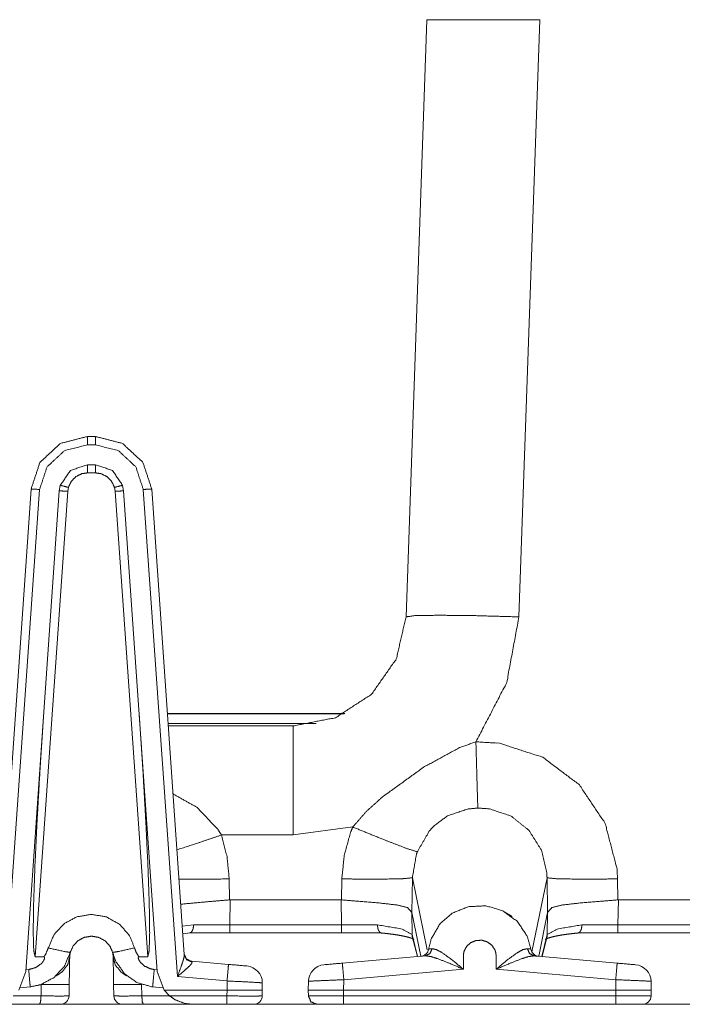
# Model space of a CAD drawing. Units: inches. Extents: x 1.31 to 9.93, y 2.49 to 7.27.
# Drawn here: x 2.3 to 2.69, y 6.11 to 6.69 of the extents above; entities that cross this region are included whole.
import ezdxf

# ---------------------------------------------------------------- set-up
doc = ezdxf.new("R2010")
doc.units = ezdxf.units.IN
doc.header["$MEASUREMENT"] = 0
doc.layers.add('1', color=7, linetype='Continuous', true_color=0xffffff)
doc.layers.add('Trimetric', color=7, linetype='Continuous', true_color=0xffffff)

msp = doc.modelspace()

# ---------------------------------------------------------------- linework, layer by layer
at = {"layer": '1', "color": 7, "linetype": 'Continuous', "lineweight": 13}
for p, q in [((2.53107, 6.34118), (2.54338, 6.69351)), ((2.61, 6.69351), (2.5977, 6.34118)), ((2.34308, 6.44762), (2.34776, 6.44762)), ((2.34776, 6.44271), (2.34308, 6.44271)), ((2.34776, 6.43095), (2.34308, 6.43095)), ((2.34776, 6.42615), (2.34308, 6.42615)), ((2.29062, 6.1419), (2.30982, 6.41661)), ((2.31481, 6.41635), (2.29472, 6.12894)), ((2.32645, 6.41545), (2.30663, 6.132)), ((2.33144, 6.41527), (2.31223, 6.14057)), ((2.32702, 6.41874), (2.32645, 6.41545)), ((2.33184, 6.41758), (2.33144, 6.41527)), ((2.3594, 6.41527), (2.359, 6.41758)), ((2.37861, 6.14057), (2.3594, 6.41527)), ((2.36439, 6.41545), (2.36382, 6.41874)), ((2.36439, 6.41545), (2.38421, 6.132)), ((2.39612, 6.12894), (2.37603, 6.41635)), ((2.38102, 6.41661), (2.40022, 6.1419)), ((2.49498, 6.28425), (2.39027, 6.28425)), ((2.39028, 6.28408), (2.49464, 6.28408)), ((2.39068, 6.27826), (2.47813, 6.27826)), ((2.39079, 6.27684), (2.45778, 6.27684)), ((2.46445, 6.27684), (2.45778, 6.27684)), ((2.49961, 6.21722), (2.46445, 6.2125)), ((2.46445, 6.2125), (2.42213, 6.2125)), ((2.53481, 6.18725), (2.53446, 6.16677)), ((2.54348, 6.14468), (2.53481, 6.18725)), ((2.6054, 6.14356), (2.61429, 6.18725)), ((2.61465, 6.16677), (2.61429, 6.18725)), ((2.42674, 6.18659), (2.42696, 6.17424)), ((2.49298, 6.17424), (2.4932, 6.18659)), ((2.65591, 6.18659), (2.65613, 6.17424)), ((2.42696, 6.17424), (2.42722, 6.17425)), ((2.42722, 6.17425), (2.427, 6.1595)), ((2.42722, 6.17425), (2.49272, 6.17425)), ((2.49272, 6.17425), (2.49298, 6.17424)), ((2.49294, 6.1595), (2.49272, 6.17425)), ((2.65613, 6.17424), (2.65639, 6.17425)), ((2.65639, 6.17425), (2.65617, 6.1595)), ((2.65639, 6.17425), (2.72188, 6.17425)), ((2.53445, 6.16683), (2.53464, 6.15371)), ((2.53446, 6.16677), (2.53445, 6.16683)), ((2.53974, 6.14094), (2.53446, 6.16677)), ((2.58847, 6.16758), (2.5937, 6.16432)), ((2.60937, 6.14095), (2.61465, 6.16677)), ((2.61446, 6.15371), (2.61466, 6.16683)), ((2.61466, 6.16683), (2.61465, 6.16677)), ((2.39905, 6.15866), (2.40568, 6.15949)), ((2.40568, 6.15949), (2.427, 6.1595)), ((2.427, 6.1595), (2.49294, 6.1595)), ((2.49294, 6.1595), (2.51426, 6.15949)), ((2.63485, 6.15949), (2.65617, 6.1595)), ((2.65617, 6.1595), (2.7221, 6.1595)), ((2.39923, 6.15425), (2.40381, 6.15472)), ((2.427, 6.15468), (2.40329, 6.15468)), ((2.49294, 6.15468), (2.427, 6.15468)), ((2.51665, 6.15468), (2.49294, 6.15468)), ((2.53464, 6.15371), (2.53793, 6.14078)), ((2.53479, 6.15256), (2.53779, 6.14077)), ((2.61118, 6.14079), (2.61446, 6.15371)), ((2.61132, 6.14078), (2.61431, 6.15256)), ((2.65617, 6.15468), (2.63246, 6.15468)), ((2.7221, 6.15468), (2.65617, 6.15468)), ((2.31733, 6.14057), (2.31223, 6.14057)), ((2.37861, 6.14057), (2.37352, 6.14057)), ((2.49348, 6.1369), (2.54245, 6.14118)), ((2.60671, 6.14118), (2.65569, 6.1369)), ((2.40472, 6.13805), (2.42631, 6.13616)), ((2.40472, 6.13805), (2.4048, 6.13753)), ((2.30255, 6.12101), (2.30663, 6.132)), ((2.3067, 6.13296), (2.30838, 6.13313)), ((2.38247, 6.13313), (2.38414, 6.13296)), ((2.38421, 6.132), (2.38829, 6.12101)), ((2.42543, 6.12638), (2.39612, 6.12894)), ((2.56495, 6.13329), (2.49435, 6.12711)), ((2.65482, 6.12711), (2.58422, 6.13329)), ((2.30352, 6.12242), (2.3093, 6.12292)), ((2.31566, 6.11753), (2.31578, 6.12434)), ((2.33231, 6.12434), (2.33219, 6.11753)), ((2.35865, 6.11753), (2.35853, 6.12434)), ((2.37505, 6.12434), (2.37517, 6.11753)), ((2.38155, 6.12292), (2.38732, 6.12242)), ((2.42543, 6.12101), (2.42543, 6.12638)), ((2.44627, 6.12525), (2.44627, 6.12101)), ((2.47342, 6.12101), (2.47351, 6.12616)), ((2.49435, 6.12711), (2.49425, 6.12101)), ((2.65493, 6.12101), (2.65482, 6.12711)), ((2.67567, 6.12616), (2.67576, 6.12101)), ((2.29928, 6.11753), (2.31566, 6.11753)), ((2.37517, 6.11753), (2.39156, 6.11753)), ((2.38829, 6.12101), (2.42543, 6.12101)), ((2.38829, 6.12101), (2.39156, 6.11753)), ((2.39156, 6.11753), (2.42538, 6.11753)), ((2.42538, 6.11753), (2.42544, 6.12101)), ((2.42543, 6.12101), (2.42544, 6.12101)), ((2.44627, 6.12101), (2.44621, 6.11753)), ((2.47348, 6.11753), (2.47342, 6.12101)), ((2.49425, 6.12101), (2.65493, 6.12101)), ((2.49425, 6.12101), (2.49425, 6.11753)), ((2.49425, 6.11753), (2.65493, 6.11753)), ((2.65493, 6.11753), (2.65493, 6.12101)), ((2.67576, 6.12101), (2.6757, 6.11753)), ((2.3148, 6.11262), (2.26125, 6.11262)), ((2.36291, 6.11268), (2.32796, 6.11268)), ((2.42959, 6.11262), (2.37604, 6.11262)), ((2.42538, 6.11262), (2.40499, 6.11262)), ((2.47761, 6.11268), (2.44199, 6.11268)), ((2.54327, 6.11262), (2.49379, 6.11262)), ((2.65493, 6.11262), (2.49425, 6.11262)), ((2.65539, 6.11262), (2.6059, 6.11262)), ((2.70675, 6.11268), (2.67163, 6.11268))]:
    msp.add_line(p, q, dxfattribs=at)
for centre, radius, start, end in [((2.40516, 6.14303), 0.005, 184, 265), ((2.53948, 6.14594), 0.005, 275, 351.737), ((2.60968, 6.14594), 0.005, 188.33276, 265), ((2.43627, 6.12525), 0.01, 0, 85), ((2.4835, 6.12599), 0.01, 95, 179), ((2.66567, 6.12599), 0.01, 1, 85), ((2.32719, 6.11762), 0.005, 270, 358.99742), ((2.36365, 6.11762), 0.005, 181.00244, 270), ((2.44121, 6.11762), 0.005, 270, 359), ((2.6707, 6.11762), 0.005, 270, 359)]:
    msp.add_arc(centre, radius, start, end, dxfattribs=at)
for points, knots in [([(2.54338, 6.69351), (2.54664, 6.69351), (2.57083, 6.69351), (2.61, 6.69351)], [0, 0, 0.048928, 0.412128, 1, 1]), ([(2.61, 6.69351), (2.58941, 6.69351), (2.5561, 6.69351), (2.54338, 6.69351)], [0, 0, 0.309102, 0.80907, 1, 1]), ([(2.30982, 6.41661), (2.31502, 6.43228), (2.32709, 6.44353), (2.34308, 6.44762)], [0, 0, 0.333333, 0.666666, 1, 1]), ([(2.34308, 6.44271), (2.32949, 6.43923), (2.31923, 6.42967), (2.31481, 6.41635)], [0, 0, 0.333333, 0.666664, 1, 1]), ([(2.34776, 6.44762), (2.36375, 6.44353), (2.37582, 6.43228), (2.38102, 6.41661)], [0, 0, 0.333334, 0.666665, 1, 1]), ([(2.37603, 6.41635), (2.37161, 6.42967), (2.36136, 6.43923), (2.34776, 6.44271)], [0, 0, 0.333336, 0.666667, 1, 1]), ([(2.34308, 6.43095), (2.33299, 6.42755), (2.32702, 6.41874)], [0, 0, 0.500004, 1, 1]), ([(2.36382, 6.41874), (2.35785, 6.42755), (2.34776, 6.43095)], [0, 0, 0.5, 1, 1]), ([(2.34308, 6.42615), (2.33981, 6.42569), (2.33628, 6.42396), (2.33351, 6.42115), (2.33184, 6.41758)], [0, 0, 0.218124, 0.477983, 0.738945, 1, 1]), ([(2.359, 6.41758), (2.35733, 6.42115), (2.35456, 6.42396), (2.35103, 6.42569), (2.34776, 6.42615)], [0, 0, 0.261051, 0.522015, 0.781888, 1, 1]), ([(2.30982, 6.41661), (2.31129, 6.41657), (2.31481, 6.41635)], [0, 0, 0.292992, 1, 1]), ([(2.32645, 6.41545), (2.32792, 6.41547), (2.33144, 6.41527)], [0, 0, 0.293471, 1, 1]), ([(2.32702, 6.41874), (2.32844, 6.41847), (2.33184, 6.41758)], [0, 0, 0.293008, 1, 1]), ([(2.36382, 6.41874), (2.3624, 6.41847), (2.359, 6.41758)], [0, 0, 0.292968, 1, 1]), ([(2.36439, 6.41545), (2.36292, 6.41547), (2.3594, 6.41527)], [0, 0, 0.29343, 1, 1]), ([(2.38102, 6.41661), (2.37955, 6.41657), (2.37603, 6.41635)], [0, 0, 0.292992, 1, 1]), ([(2.46445, 6.27684), (2.48942, 6.2817), (2.51076, 6.29555), (2.52535, 6.31639), (2.53107, 6.34118)], [0, 0, 0.25, 0.499999, 0.749999, 1, 1]), ([(2.53107, 6.34118), (2.53617, 6.3419), (2.55062, 6.34215), (2.57222, 6.3419), (2.5977, 6.34118)], [0, 0, 0.077141, 0.293821, 0.617808, 1, 1]), ([(2.5977, 6.34118), (2.59052, 6.30243), (2.57232, 6.26747)], [0, 0, 0.499998, 1, 1]), ([(2.31223, 6.14057), (2.31137, 6.14415), (2.31105, 6.15469), (2.31129, 6.17166), (2.31207, 6.19423), (2.31337, 6.22126), (2.3151, 6.2514), (2.3172, 6.28315)], [0, 0, 0.025728, 0.099536, 0.218398, 0.376484, 0.565924, 0.777281, 1, 1]), ([(2.37364, 6.28315), (2.37574, 6.2514), (2.37747, 6.22126), (2.37877, 6.19423), (2.37955, 6.17166), (2.37979, 6.15469), (2.37947, 6.14415), (2.37861, 6.14057)], [0, 0, 0.222719, 0.434076, 0.623516, 0.781601, 0.900463, 0.974272, 1, 1]), ([(2.46445, 6.27684), (2.46445, 6.27199), (2.46445, 6.23729), (2.46445, 6.2125)], [0, 0, 0.075454, 0.614718, 1, 1]), ([(2.49961, 6.21722), (2.50782, 6.22656), (2.51724, 6.23499), (2.54136, 6.25243), (2.56269, 6.26407), (2.57232, 6.26747)], [0, 0, 0.139109, 0.28062, 0.613784, 0.885776, 1, 1]), ([(2.57232, 6.26747), (2.58615, 6.26665), (2.61182, 6.25835), (2.6334, 6.24202), (2.64859, 6.2193), (2.6556, 6.19252), (2.65591, 6.18659)], [0, 0, 0.107564, 0.316897, 0.526907, 0.739046, 0.953925, 1, 1]), ([(2.57232, 6.26747), (2.57302, 6.24249), (2.57344, 6.22838)], [0, 0, 0.638866, 1, 1]), ([(2.39318, 6.23695), (2.40764, 6.22883), (2.41999, 6.21593), (2.42213, 6.2125)], [0, 0, 0.431027, 0.894959, 1, 1]), ([(2.57344, 6.22838), (2.56731, 6.22779), (2.55558, 6.22383), (2.54749, 6.21777), (2.54479, 6.21478), (2.53774, 6.20258)], [0, 0, 0.131755, 0.396462, 0.612493, 0.698802, 1, 1]), ([(2.61429, 6.18725), (2.61429, 6.18725), (2.61417, 6.19019), (2.61094, 6.20362), (2.60366, 6.21518), (2.59309, 6.22361), (2.58034, 6.22795), (2.57344, 6.22838)], [0, 0, 0.000006, 0.045791, 0.260503, 0.472888, 0.683107, 0.89252, 1, 1]), ([(2.4932, 6.18659), (2.49458, 6.20033), (2.49835, 6.21402), (2.49961, 6.21722)], [0, 0, 0.438984, 0.890623, 1, 1]), ([(2.49961, 6.21722), (2.51739, 6.20997), (2.53114, 6.20469), (2.53774, 6.20258)], [0, 0, 0.469934, 0.830372, 1, 1]), ([(2.42213, 6.2125), (2.40809, 6.20772), (2.3959, 6.20376)], [0, 0, 0.536385, 1, 1]), ([(2.42213, 6.2125), (2.42544, 6.19989), (2.42674, 6.18659)], [0, 0, 0.493695, 1, 1]), ([(2.53774, 6.20258), (2.53716, 6.20097), (2.53481, 6.18725), (2.53481, 6.18725)], [0, 0, 0.109452, 0.999974, 1, 1]), ([(2.4932, 6.18659), (2.51349, 6.18642), (2.52865, 6.18666), (2.53481, 6.18725)], [0, 0, 0.487346, 0.851212, 1, 1]), ([(2.65591, 6.18659), (2.63561, 6.18642), (2.62046, 6.18666), (2.61429, 6.18725)], [0, 0, 0.487346, 0.851212, 1, 1]), ([(2.42674, 6.18659), (2.41068, 6.18642), (2.39711, 6.1865)], [0, 0, 0.541898, 1, 1]), ([(2.42696, 6.17424), (2.41756, 6.17345), (2.39816, 6.17165)], [0, 0, 0.326377, 1, 1]), ([(2.49298, 6.17424), (2.50238, 6.17345), (2.51529, 6.17238), (2.5256, 6.17122), (2.53193, 6.16971), (2.53445, 6.16683)], [0, 0, 0.218962, 0.519545, 0.760166, 0.911264, 1, 1]), ([(2.54443, 6.14522), (2.54592, 6.15112), (2.55104, 6.15999), (2.55839, 6.16636), (2.56773, 6.17018), (2.57812, 6.17075), (2.58813, 6.16783), (2.59672, 6.16157), (2.60261, 6.15274), (2.60474, 6.14522)], [0, 0, 0.070753, 0.189815, 0.302856, 0.420053, 0.541024, 0.662261, 0.785706, 0.909172, 1, 1]), ([(2.65613, 6.17424), (2.64672, 6.17345), (2.63381, 6.17238), (2.62351, 6.17122), (2.61717, 6.16971), (2.61466, 6.16683)], [0, 0, 0.218962, 0.519545, 0.760166, 0.911264, 1, 1]), ([(2.31997, 6.14588), (2.32338, 6.15381), (2.32923, 6.16016), (2.33682, 6.16424), (2.34555, 6.16568), (2.35433, 6.16413), (2.36209, 6.15978), (2.36791, 6.15309), (2.37087, 6.14589)], [0, 0, 0.124737, 0.249498, 0.374028, 0.502007, 0.630751, 0.759295, 0.887501, 1, 1]), ([(2.40568, 6.15949), (2.40568, 6.15937), (2.40565, 6.15857), (2.40538, 6.15702), (2.40485, 6.15577), (2.40413, 6.15496), (2.40329, 6.15468)], [0, 0, 0.021054, 0.15713, 0.428028, 0.661647, 0.848501, 1, 1]), ([(2.51426, 6.15949), (2.5288, 6.15702), (2.53464, 6.15371)], [0, 0, 0.687162, 1, 1]), ([(2.51426, 6.15949), (2.51426, 6.15937), (2.51429, 6.15857), (2.51456, 6.15702), (2.51509, 6.15577), (2.51581, 6.15496), (2.51665, 6.15468)], [0, 0, 0.021053, 0.157125, 0.42801, 0.661623, 0.848472, 1, 1]), ([(2.61446, 6.15371), (2.6203, 6.15702), (2.63485, 6.15949)], [0, 0, 0.312843, 1, 1]), ([(2.63485, 6.15949), (2.63485, 6.15937), (2.63482, 6.15857), (2.63454, 6.15702), (2.63401, 6.15577), (2.63329, 6.15496), (2.63246, 6.15468)], [0, 0, 0.021054, 0.15713, 0.428028, 0.661647, 0.848501, 1, 1]), ([(2.35791, 6.14324), (2.3565, 6.14666), (2.35369, 6.14989), (2.34985, 6.15204), (2.34549, 6.15281), (2.34114, 6.15209), (2.33738, 6.15008), (2.33457, 6.14702), (2.33293, 6.14321)], [0, 0, 0.109604, 0.236288, 0.366618, 0.497685, 0.628089, 0.754257, 0.877059, 1, 1]), ([(2.51613, 6.15472), (2.51806, 6.15453), (2.51992, 6.15434), (2.52324, 6.15393), (2.52628, 6.15347), (2.52895, 6.15299), (2.53127, 6.15248), (2.53292, 6.15204), (2.53425, 6.15161), (2.53508, 6.15129), (2.53559, 6.15103), (2.53573, 6.15094)], [0, 0, 0.096831, 0.190122, 0.357098, 0.510135, 0.645677, 0.76368, 0.849286, 0.918747, 0.963248, 0.991509, 1, 1]), ([(2.53464, 6.15371), (2.53468, 6.15313), (2.53479, 6.15256)], [0, 0, 0.500005, 1, 1]), ([(2.6134, 6.15094), (2.61343, 6.15098), (2.61374, 6.15116), (2.61432, 6.15141), (2.61532, 6.15177), (2.61661, 6.15216), (2.61842, 6.15262), (2.62054, 6.15307), (2.62316, 6.15353), (2.62606, 6.15395), (2.62938, 6.15436), (2.63298, 6.15472)], [0, 0, 0.002868, 0.020597, 0.052061, 0.105234, 0.172281, 0.265455, 0.373724, 0.506208, 0.652535, 0.819343, 1, 1]), ([(2.61446, 6.15371), (2.61442, 6.15313), (2.61431, 6.15256)], [0, 0, 0.499999, 1, 1]), ([(2.58422, 6.13329), (2.5842, 6.1418), (2.58401, 6.14317), (2.5835, 6.1448), (2.58169, 6.1475), (2.57897, 6.14948), (2.57572, 6.15042), (2.57235, 6.15023), (2.56935, 6.14901), (2.56705, 6.14702), (2.56549, 6.14433), (2.56515, 6.14317), (2.56495, 6.14128), (2.56495, 6.13329)], [0, 0, 0.187317, 0.217587, 0.25534, 0.326698, 0.400619, 0.475022, 0.549425, 0.620698, 0.687496, 0.75577, 0.782487, 0.824208, 1, 1]), ([(2.30838, 6.13313), (2.31245, 6.13424), (2.31592, 6.13666), (2.31696, 6.13793), (2.3177, 6.13941), (2.31778, 6.13976), (2.31778, 6.14023), (2.31772, 6.14037), (2.31763, 6.14048), (2.31751, 6.14055), (2.31733, 6.14057)], [0, 0, 0.319887, 0.640391, 0.765023, 0.890163, 0.917531, 0.95347, 0.964618, 0.975871, 0.985824, 1, 1]), ([(2.33293, 6.14321), (2.32939, 6.13499), (2.32333, 6.1284), (2.31543, 6.12418), (2.3093, 6.12292)], [0, 0, 0.270289, 0.540626, 0.81096, 1, 1]), ([(2.31733, 6.14057), (2.3182, 6.14177), (2.31997, 6.14588)], [0, 0, 0.248252, 1, 1]), ([(2.31997, 6.14588), (2.32909, 6.14381), (2.33293, 6.14321)], [0, 0, 0.706931, 1, 1]), ([(2.32437, 6.12929), (2.3261, 6.13029), (2.32805, 6.13174), (2.33138, 6.13587), (2.33259, 6.14056)], [0, 0, 0.136847, 0.303634, 0.667379, 1, 1]), ([(2.33259, 6.14056), (2.33237, 6.12797), (2.33231, 6.12434)], [0, 0, 0.776139, 1, 1]), ([(2.33293, 6.14324), (2.33293, 6.14322), (2.33284, 6.14282), (2.33259, 6.14058), (2.33259, 6.14057)], [0, 0, 0.005457, 0.157501, 0.999848, 1, 1]), ([(2.37087, 6.14589), (2.36175, 6.14383), (2.35791, 6.14324)], [0, 0, 0.706913, 1, 1]), ([(2.35824, 6.14062), (2.35814, 6.14197), (2.35804, 6.14265), (2.35797, 6.14296), (2.35791, 6.14325), (2.35791, 6.14326)], [0, 0, 0.509366, 0.766283, 0.883291, 0.994515, 1, 1]), ([(2.38155, 6.12292), (2.38085, 6.12299), (2.37225, 6.12547), (2.36496, 6.13065), (2.35979, 6.13796), (2.35791, 6.14324)], [0, 0, 0.021042, 0.291085, 0.561086, 0.831067, 1, 1]), ([(2.35853, 6.12434), (2.35831, 6.13676), (2.35824, 6.1406)], [0, 0, 0.763717, 1, 1]), ([(2.35824, 6.1406), (2.35945, 6.1359), (2.36278, 6.13177), (2.36471, 6.13033), (2.36642, 6.12934)], [0, 0, 0.333881, 0.698846, 0.864535, 1, 1]), ([(2.37087, 6.14589), (2.37181, 6.14325), (2.37352, 6.14057)], [0, 0, 0.468546, 1, 1]), ([(2.37352, 6.14057), (2.37337, 6.14056), (2.37323, 6.14049), (2.37313, 6.14039), (2.37307, 6.14024), (2.37304, 6.13996), (2.37322, 6.1392), (2.37428, 6.1374), (2.37683, 6.13511), (2.38008, 6.13361), (2.38247, 6.13313)], [0, 0, 0.011496, 0.023106, 0.033365, 0.045924, 0.067554, 0.126694, 0.284676, 0.544713, 0.815303, 1, 1]), ([(2.39612, 6.12894), (2.39615, 6.129), (2.39824, 6.13459), (2.3995, 6.13828), (2.40006, 6.14035), (2.40022, 6.1419)], [0, 0, 0.004689, 0.442244, 0.728502, 0.885787, 1, 1]), ([(2.40022, 6.1419), (2.40165, 6.1389), (2.4048, 6.13753)], [0, 0, 0.491189, 1, 1]), ([(2.54648, 6.14542), (2.54515, 6.14251), (2.54245, 6.14118)], [0, 0, 0.51645, 1, 1]), ([(2.56495, 6.13329), (2.56487, 6.13332), (2.55667, 6.13682), (2.54965, 6.13956), (2.54567, 6.14082), (2.54245, 6.14118)], [0, 0, 0.003462, 0.375737, 0.690544, 0.865028, 1, 1]), ([(2.54443, 6.14522), (2.54557, 6.14533), (2.54648, 6.14542)], [0, 0, 0.557237, 1, 1]), ([(2.54648, 6.14542), (2.54909, 6.14486), (2.55235, 6.1431), (2.55813, 6.13893), (2.56489, 6.13333), (2.56495, 6.13329)], [0, 0, 0.119526, 0.285314, 0.603802, 0.996679, 1, 1]), ([(2.60671, 6.14118), (2.6035, 6.14082), (2.59951, 6.13956), (2.5925, 6.13682), (2.5843, 6.13332), (2.58422, 6.13329)], [0, 0, 0.135053, 0.309599, 0.62394, 0.996545, 1, 1]), ([(2.58422, 6.13329), (2.58428, 6.13333), (2.59105, 6.13893), (2.59682, 6.14309), (2.60007, 6.14486), (2.60269, 6.14542)], [0, 0, 0.003315, 0.396573, 0.71444, 0.880383, 1, 1]), ([(2.60269, 6.14542), (2.6046, 6.14523), (2.60474, 6.14522)], [0, 0, 0.933468, 1, 1]), ([(2.60671, 6.14118), (2.60402, 6.14251), (2.60269, 6.14542)], [0, 0, 0.48356, 1, 1]), ([(2.60925, 6.14096), (2.60908, 6.14098), (2.60671, 6.14118)], [0, 0, 0.066813, 1, 1]), ([(2.4048, 6.13753), (2.40459, 6.13679), (2.40441, 6.13651), (2.40322, 6.13514), (2.40056, 6.13269), (2.39617, 6.12897), (2.39612, 6.12894)], [0, 0, 0.061711, 0.089235, 0.236179, 0.528875, 0.995751, 1, 1]), ([(2.42543, 6.12638), (2.42605, 6.13331), (2.42631, 6.13616)], [0, 0, 0.708141, 1, 1]), ([(2.49435, 6.12711), (2.49374, 6.13404), (2.49348, 6.1369)], [0, 0, 0.708143, 1, 1]), ([(2.65569, 6.1369), (2.65543, 6.13404), (2.65482, 6.12711)], [0, 0, 0.291859, 1, 1]), ([(2.30838, 6.13313), (2.30903, 6.12572), (2.3093, 6.12292)], [0, 0, 0.725963, 1, 1]), ([(2.36642, 6.12934), (2.36527, 6.13039), (2.36519, 6.13049)], [0, 0, 0.925505, 1, 1]), ([(2.38155, 6.12292), (2.38181, 6.12572), (2.38247, 6.13313)], [0, 0, 0.274047, 1, 1]), ([(2.31578, 6.12434), (2.32763, 6.12423), (2.33231, 6.12434)], [0, 0, 0.716741, 1, 1]), ([(2.35853, 6.12434), (2.36321, 6.12423), (2.37505, 6.12434)], [0, 0, 0.283259, 1, 1]), ([(2.42543, 6.12638), (2.43585, 6.12588), (2.44348, 6.12547), (2.44627, 6.12525)], [0, 0, 0.499822, 0.865831, 1, 1]), ([(2.49435, 6.12711), (2.48393, 6.1267), (2.4763, 6.12635), (2.47351, 6.12616)], [0, 0, 0.499819, 0.865817, 1, 1]), ([(2.67567, 6.12616), (2.67287, 6.12635), (2.66524, 6.1267), (2.65482, 6.12711)], [0, 0, 0.134183, 0.500181, 1, 1]), ([(2.3148, 6.11262), (2.3154, 6.11405), (2.31566, 6.11753)], [0, 0, 0.308625, 1, 1]), ([(2.31566, 6.11753), (2.32751, 6.1175), (2.33219, 6.11753)], [0, 0, 0.716868, 1, 1]), ([(2.35865, 6.11753), (2.36332, 6.1175), (2.37517, 6.11753)], [0, 0, 0.283132, 1, 1]), ([(2.37517, 6.11753), (2.37543, 6.11405), (2.37604, 6.11262)], [0, 0, 0.691375, 1, 1]), ([(2.39156, 6.11753), (2.39487, 6.11525), (2.40046, 6.11312), (2.40493, 6.11262), (2.40499, 6.11262)], [0, 0, 0.276182, 0.687038, 0.995433, 1, 1]), ([(2.42538, 6.11753), (2.43579, 6.1175), (2.44342, 6.1175), (2.44621, 6.11753)], [0, 0, 0.499992, 0.865999, 1, 1]), ([(2.42544, 6.12101), (2.43845, 6.12094), (2.4431, 6.12093), (2.44576, 6.12095), (2.44627, 6.12101)], [0, 0, 0.624591, 0.847797, 0.975448, 1, 1]), ([(2.47342, 6.12101), (2.47385, 6.12101), (2.47952, 6.12101), (2.49002, 6.12101), (2.49425, 6.12101)], [0, 0, 0.020823, 0.292875, 0.796982, 1, 1]), ([(2.47348, 6.11753), (2.47465, 6.11753), (2.48323, 6.11753), (2.49425, 6.11753)], [0, 0, 0.056285, 0.469707, 1, 1]), ([(2.47848, 6.11262), (2.47497, 6.11405), (2.47348, 6.11753)], [0, 0, 0.499997, 1, 1]), ([(2.65493, 6.12101), (2.65916, 6.12101), (2.66966, 6.12101), (2.67532, 6.12101), (2.67576, 6.12101)], [0, 0, 0.20301, 0.707122, 0.979186, 1, 1]), ([(2.65493, 6.11753), (2.6618, 6.11753), (2.67254, 6.11753), (2.6757, 6.11753)], [0, 0, 0.330741, 0.847775, 1, 1]), ([(2.49425, 6.11262), (2.48903, 6.11262), (2.48088, 6.11262), (2.47848, 6.11262)], [0, 0, 0.330714, 0.847589, 1, 1]), ([(2.6707, 6.11262), (2.66981, 6.11262), (2.66329, 6.11262), (2.65493, 6.11262)], [0, 0, 0.056274, 0.469451, 1, 1])]:
    msp.add_open_spline(points, degree=1, knots=knots, dxfattribs=at)
for points in [[(2.34308, 6.44762), (2.34308, 6.44271)], [(2.34776, 6.44762), (2.34776, 6.44271)], [(2.34308, 6.43095), (2.34308, 6.42615)], [(2.34776, 6.43095), (2.34776, 6.42615)], [(2.427, 6.1595), (2.427, 6.15468)], [(2.49294, 6.1595), (2.49294, 6.15468)], [(2.65617, 6.1595), (2.65617, 6.15468)], [(2.43714, 6.13522), (2.42631, 6.13616)], [(2.48263, 6.13595), (2.49348, 6.1369)], [(2.65569, 6.1369), (2.66654, 6.13595)], [(2.42538, 6.11262), (2.42538, 6.11753)], [(2.49425, 6.11262), (2.49425, 6.11753)], [(2.65493, 6.11262), (2.65493, 6.11753)], [(2.32719, 6.11262), (2.3148, 6.11262)], [(2.37604, 6.11262), (2.36365, 6.11262)], [(2.44121, 6.11262), (2.42538, 6.11262)], [(2.55636, 6.11262), (2.54327, 6.11262)], [(2.6059, 6.11262), (2.59281, 6.11262)]]:
    msp.add_open_spline(points, degree=1, dxfattribs=at)
at = {"layer": 'Trimetric', "color": 7, "linetype": 'Continuous', "lineweight": 13}
for p, q in [((2.53107, 6.34118), (2.54338, 6.69351)), ((2.61, 6.69351), (2.5977, 6.34118)), ((2.34308, 6.44762), (2.34776, 6.44762)), ((2.34776, 6.44271), (2.34308, 6.44271)), ((2.34776, 6.43095), (2.34308, 6.43095)), ((2.34776, 6.42615), (2.34308, 6.42615)), ((2.29062, 6.1419), (2.30982, 6.41661)), ((2.31481, 6.41635), (2.29472, 6.12894)), ((2.32645, 6.41545), (2.30663, 6.132)), ((2.33144, 6.41527), (2.31223, 6.14057)), ((2.32702, 6.41874), (2.32645, 6.41545)), ((2.33184, 6.41758), (2.33144, 6.41527)), ((2.3594, 6.41527), (2.359, 6.41758)), ((2.37861, 6.14057), (2.3594, 6.41527)), ((2.36439, 6.41545), (2.36382, 6.41874)), ((2.36439, 6.41545), (2.38421, 6.132)), ((2.39612, 6.12894), (2.37603, 6.41635)), ((2.38102, 6.41661), (2.40022, 6.1419)), ((2.49498, 6.28425), (2.39027, 6.28425)), ((2.39028, 6.28408), (2.49464, 6.28408)), ((2.39068, 6.27826), (2.47813, 6.27826)), ((2.39079, 6.27684), (2.45778, 6.27684)), ((2.46445, 6.27684), (2.45778, 6.27684)), ((2.49961, 6.21722), (2.46445, 6.2125)), ((2.46445, 6.2125), (2.42213, 6.2125)), ((2.53481, 6.18725), (2.53446, 6.16677)), ((2.54348, 6.14468), (2.53481, 6.18725)), ((2.6054, 6.14356), (2.61429, 6.18725)), ((2.61465, 6.16677), (2.61429, 6.18725)), ((2.42674, 6.18659), (2.42696, 6.17424)), ((2.49298, 6.17424), (2.4932, 6.18659)), ((2.65591, 6.18659), (2.65613, 6.17424)), ((2.42696, 6.17424), (2.42722, 6.17425)), ((2.42722, 6.17425), (2.427, 6.1595)), ((2.42722, 6.17425), (2.49272, 6.17425)), ((2.49272, 6.17425), (2.49298, 6.17424)), ((2.49294, 6.1595), (2.49272, 6.17425)), ((2.65613, 6.17424), (2.65639, 6.17425)), ((2.65639, 6.17425), (2.65617, 6.1595)), ((2.65639, 6.17425), (2.72188, 6.17425)), ((2.53445, 6.16683), (2.53464, 6.15371)), ((2.53446, 6.16677), (2.53445, 6.16683)), ((2.53974, 6.14094), (2.53446, 6.16677)), ((2.58847, 6.16758), (2.5937, 6.16432)), ((2.60937, 6.14095), (2.61465, 6.16677)), ((2.61446, 6.15371), (2.61466, 6.16683)), ((2.61466, 6.16683), (2.61465, 6.16677)), ((2.39905, 6.15866), (2.40568, 6.15949)), ((2.40568, 6.15949), (2.427, 6.1595)), ((2.427, 6.1595), (2.49294, 6.1595)), ((2.49294, 6.1595), (2.51426, 6.15949)), ((2.63485, 6.15949), (2.65617, 6.1595)), ((2.65617, 6.1595), (2.7221, 6.1595)), ((2.39923, 6.15425), (2.40381, 6.15472)), ((2.427, 6.15468), (2.40329, 6.15468)), ((2.49294, 6.15468), (2.427, 6.15468)), ((2.51665, 6.15468), (2.49294, 6.15468)), ((2.53464, 6.15371), (2.53793, 6.14078)), ((2.53479, 6.15256), (2.53779, 6.14077)), ((2.61118, 6.14079), (2.61446, 6.15371)), ((2.61132, 6.14078), (2.61431, 6.15256)), ((2.65617, 6.15468), (2.63246, 6.15468)), ((2.7221, 6.15468), (2.65617, 6.15468)), ((2.31733, 6.14057), (2.31223, 6.14057)), ((2.37861, 6.14057), (2.37352, 6.14057)), ((2.49348, 6.1369), (2.54245, 6.14118)), ((2.60671, 6.14118), (2.65569, 6.1369)), ((2.40472, 6.13805), (2.42631, 6.13616)), ((2.40472, 6.13805), (2.4048, 6.13753)), ((2.30255, 6.12101), (2.30663, 6.132)), ((2.3067, 6.13296), (2.30838, 6.13313)), ((2.38247, 6.13313), (2.38414, 6.13296)), ((2.38421, 6.132), (2.38829, 6.12101)), ((2.42543, 6.12638), (2.39612, 6.12894)), ((2.56495, 6.13329), (2.49435, 6.12711)), ((2.65482, 6.12711), (2.58422, 6.13329)), ((2.30352, 6.12242), (2.3093, 6.12292)), ((2.31566, 6.11753), (2.31578, 6.12434)), ((2.33231, 6.12434), (2.33219, 6.11753)), ((2.35865, 6.11753), (2.35853, 6.12434)), ((2.37505, 6.12434), (2.37517, 6.11753)), ((2.38155, 6.12292), (2.38732, 6.12242)), ((2.42543, 6.12101), (2.42543, 6.12638)), ((2.44627, 6.12525), (2.44627, 6.12101)), ((2.47342, 6.12101), (2.47351, 6.12616)), ((2.49435, 6.12711), (2.49425, 6.12101)), ((2.65493, 6.12101), (2.65482, 6.12711)), ((2.67567, 6.12616), (2.67576, 6.12101)), ((2.29928, 6.11753), (2.31566, 6.11753)), ((2.37517, 6.11753), (2.39156, 6.11753)), ((2.38829, 6.12101), (2.42543, 6.12101)), ((2.38829, 6.12101), (2.39156, 6.11753)), ((2.39156, 6.11753), (2.42538, 6.11753)), ((2.42538, 6.11753), (2.42544, 6.12101)), ((2.42543, 6.12101), (2.42544, 6.12101)), ((2.44627, 6.12101), (2.44621, 6.11753)), ((2.47348, 6.11753), (2.47342, 6.12101)), ((2.49425, 6.12101), (2.65493, 6.12101)), ((2.49425, 6.12101), (2.49425, 6.11753)), ((2.49425, 6.11753), (2.65493, 6.11753)), ((2.65493, 6.11753), (2.65493, 6.12101)), ((2.67576, 6.12101), (2.6757, 6.11753)), ((2.3148, 6.11262), (2.26125, 6.11262)), ((2.36291, 6.11268), (2.32796, 6.11268)), ((2.42959, 6.11262), (2.37604, 6.11262)), ((2.42538, 6.11262), (2.40499, 6.11262)), ((2.47761, 6.11268), (2.44199, 6.11268)), ((2.54327, 6.11262), (2.49379, 6.11262)), ((2.65493, 6.11262), (2.49425, 6.11262)), ((2.65539, 6.11262), (2.6059, 6.11262)), ((2.70675, 6.11268), (2.67163, 6.11268))]:
    msp.add_line(p, q, dxfattribs=at)
for centre, radius, start, end in [((2.40516, 6.14303), 0.005, 184, 265), ((2.53948, 6.14594), 0.005, 275, 351.737), ((2.60968, 6.14594), 0.005, 188.33276, 265), ((2.43627, 6.12525), 0.01, 0, 85), ((2.4835, 6.12599), 0.01, 95, 179), ((2.66567, 6.12599), 0.01, 1, 85), ((2.32719, 6.11762), 0.005, 270, 358.99742), ((2.36365, 6.11762), 0.005, 181.00244, 270), ((2.44121, 6.11762), 0.005, 270, 359), ((2.6707, 6.11762), 0.005, 270, 359)]:
    msp.add_arc(centre, radius, start, end, dxfattribs=at)
for points, knots in [([(2.54338, 6.69351), (2.54664, 6.69351), (2.57083, 6.69351), (2.61, 6.69351)], [0, 0, 0.048928, 0.412128, 1, 1]), ([(2.61, 6.69351), (2.58941, 6.69351), (2.5561, 6.69351), (2.54338, 6.69351)], [0, 0, 0.309102, 0.80907, 1, 1]), ([(2.30982, 6.41661), (2.31502, 6.43228), (2.32709, 6.44353), (2.34308, 6.44762)], [0, 0, 0.333333, 0.666666, 1, 1]), ([(2.34308, 6.44271), (2.32949, 6.43923), (2.31923, 6.42967), (2.31481, 6.41635)], [0, 0, 0.333333, 0.666664, 1, 1]), ([(2.34776, 6.44762), (2.36375, 6.44353), (2.37582, 6.43228), (2.38102, 6.41661)], [0, 0, 0.333334, 0.666665, 1, 1]), ([(2.37603, 6.41635), (2.37161, 6.42967), (2.36136, 6.43923), (2.34776, 6.44271)], [0, 0, 0.333336, 0.666667, 1, 1]), ([(2.34308, 6.43095), (2.33299, 6.42755), (2.32702, 6.41874)], [0, 0, 0.500004, 1, 1]), ([(2.36382, 6.41874), (2.35785, 6.42755), (2.34776, 6.43095)], [0, 0, 0.5, 1, 1]), ([(2.34308, 6.42615), (2.33981, 6.42569), (2.33628, 6.42396), (2.33351, 6.42115), (2.33184, 6.41758)], [0, 0, 0.218124, 0.477983, 0.738945, 1, 1]), ([(2.359, 6.41758), (2.35733, 6.42115), (2.35456, 6.42396), (2.35103, 6.42569), (2.34776, 6.42615)], [0, 0, 0.261051, 0.522015, 0.781888, 1, 1]), ([(2.30982, 6.41661), (2.31129, 6.41657), (2.31481, 6.41635)], [0, 0, 0.292992, 1, 1]), ([(2.32645, 6.41545), (2.32792, 6.41547), (2.33144, 6.41527)], [0, 0, 0.293471, 1, 1]), ([(2.32702, 6.41874), (2.32844, 6.41847), (2.33184, 6.41758)], [0, 0, 0.293008, 1, 1]), ([(2.36382, 6.41874), (2.3624, 6.41847), (2.359, 6.41758)], [0, 0, 0.292968, 1, 1]), ([(2.36439, 6.41545), (2.36292, 6.41547), (2.3594, 6.41527)], [0, 0, 0.29343, 1, 1]), ([(2.38102, 6.41661), (2.37955, 6.41657), (2.37603, 6.41635)], [0, 0, 0.292992, 1, 1]), ([(2.46445, 6.27684), (2.48942, 6.2817), (2.51076, 6.29555), (2.52535, 6.31639), (2.53107, 6.34118)], [0, 0, 0.25, 0.499999, 0.749999, 1, 1]), ([(2.53107, 6.34118), (2.53617, 6.3419), (2.55062, 6.34215), (2.57222, 6.3419), (2.5977, 6.34118)], [0, 0, 0.077141, 0.293821, 0.617808, 1, 1]), ([(2.5977, 6.34118), (2.59052, 6.30243), (2.57232, 6.26747)], [0, 0, 0.499998, 1, 1]), ([(2.31223, 6.14057), (2.31137, 6.14415), (2.31105, 6.15469), (2.31129, 6.17166), (2.31207, 6.19423), (2.31337, 6.22126), (2.3151, 6.2514), (2.3172, 6.28315)], [0, 0, 0.025728, 0.099536, 0.218398, 0.376484, 0.565924, 0.777281, 1, 1]), ([(2.37364, 6.28315), (2.37574, 6.2514), (2.37747, 6.22126), (2.37877, 6.19423), (2.37955, 6.17166), (2.37979, 6.15469), (2.37947, 6.14415), (2.37861, 6.14057)], [0, 0, 0.222719, 0.434076, 0.623516, 0.781601, 0.900463, 0.974272, 1, 1]), ([(2.46445, 6.27684), (2.46445, 6.27199), (2.46445, 6.23729), (2.46445, 6.2125)], [0, 0, 0.075454, 0.614718, 1, 1]), ([(2.49961, 6.21722), (2.50782, 6.22656), (2.51724, 6.23499), (2.54136, 6.25243), (2.56269, 6.26407), (2.57232, 6.26747)], [0, 0, 0.139109, 0.28062, 0.613784, 0.885776, 1, 1]), ([(2.57232, 6.26747), (2.58615, 6.26665), (2.61182, 6.25835), (2.6334, 6.24202), (2.64859, 6.2193), (2.6556, 6.19252), (2.65591, 6.18659)], [0, 0, 0.107564, 0.316897, 0.526907, 0.739046, 0.953925, 1, 1]), ([(2.57232, 6.26747), (2.57302, 6.24249), (2.57344, 6.22838)], [0, 0, 0.638866, 1, 1]), ([(2.39318, 6.23695), (2.40764, 6.22883), (2.41999, 6.21593), (2.42213, 6.2125)], [0, 0, 0.431027, 0.894959, 1, 1]), ([(2.57344, 6.22838), (2.56731, 6.22779), (2.55558, 6.22383), (2.54749, 6.21777), (2.54479, 6.21478), (2.53774, 6.20258)], [0, 0, 0.131755, 0.396462, 0.612493, 0.698802, 1, 1]), ([(2.61429, 6.18725), (2.61429, 6.18725), (2.61417, 6.19019), (2.61094, 6.20362), (2.60366, 6.21518), (2.59309, 6.22361), (2.58034, 6.22795), (2.57344, 6.22838)], [0, 0, 0.000006, 0.045791, 0.260503, 0.472888, 0.683107, 0.89252, 1, 1]), ([(2.4932, 6.18659), (2.49458, 6.20033), (2.49835, 6.21402), (2.49961, 6.21722)], [0, 0, 0.438984, 0.890623, 1, 1]), ([(2.49961, 6.21722), (2.51739, 6.20997), (2.53114, 6.20469), (2.53774, 6.20258)], [0, 0, 0.469934, 0.830372, 1, 1]), ([(2.42213, 6.2125), (2.40809, 6.20772), (2.3959, 6.20376)], [0, 0, 0.536385, 1, 1]), ([(2.42213, 6.2125), (2.42544, 6.19989), (2.42674, 6.18659)], [0, 0, 0.493695, 1, 1]), ([(2.53774, 6.20258), (2.53716, 6.20097), (2.53481, 6.18725), (2.53481, 6.18725)], [0, 0, 0.109452, 0.999974, 1, 1]), ([(2.4932, 6.18659), (2.51349, 6.18642), (2.52865, 6.18666), (2.53481, 6.18725)], [0, 0, 0.487346, 0.851212, 1, 1]), ([(2.65591, 6.18659), (2.63561, 6.18642), (2.62046, 6.18666), (2.61429, 6.18725)], [0, 0, 0.487346, 0.851212, 1, 1]), ([(2.42674, 6.18659), (2.41068, 6.18642), (2.39711, 6.1865)], [0, 0, 0.541898, 1, 1]), ([(2.42696, 6.17424), (2.41756, 6.17345), (2.39816, 6.17165)], [0, 0, 0.326377, 1, 1]), ([(2.49298, 6.17424), (2.50238, 6.17345), (2.51529, 6.17238), (2.5256, 6.17122), (2.53193, 6.16971), (2.53445, 6.16683)], [0, 0, 0.218962, 0.519545, 0.760166, 0.911264, 1, 1]), ([(2.54443, 6.14522), (2.54592, 6.15112), (2.55104, 6.15999), (2.55839, 6.16636), (2.56773, 6.17018), (2.57812, 6.17075), (2.58813, 6.16783), (2.59672, 6.16157), (2.60261, 6.15274), (2.60474, 6.14522)], [0, 0, 0.070753, 0.189815, 0.302856, 0.420053, 0.541024, 0.662261, 0.785706, 0.909172, 1, 1]), ([(2.65613, 6.17424), (2.64672, 6.17345), (2.63381, 6.17238), (2.62351, 6.17122), (2.61717, 6.16971), (2.61466, 6.16683)], [0, 0, 0.218962, 0.519545, 0.760166, 0.911264, 1, 1]), ([(2.31997, 6.14588), (2.32338, 6.15381), (2.32923, 6.16016), (2.33682, 6.16424), (2.34555, 6.16568), (2.35433, 6.16413), (2.36209, 6.15978), (2.36791, 6.15309), (2.37087, 6.14589)], [0, 0, 0.124737, 0.249498, 0.374028, 0.502007, 0.630751, 0.759295, 0.887501, 1, 1]), ([(2.40568, 6.15949), (2.40568, 6.15937), (2.40565, 6.15857), (2.40538, 6.15702), (2.40485, 6.15577), (2.40413, 6.15496), (2.40329, 6.15468)], [0, 0, 0.021054, 0.15713, 0.428028, 0.661647, 0.848501, 1, 1]), ([(2.51426, 6.15949), (2.5288, 6.15702), (2.53464, 6.15371)], [0, 0, 0.687162, 1, 1]), ([(2.51426, 6.15949), (2.51426, 6.15937), (2.51429, 6.15857), (2.51456, 6.15702), (2.51509, 6.15577), (2.51581, 6.15496), (2.51665, 6.15468)], [0, 0, 0.021053, 0.157125, 0.42801, 0.661623, 0.848472, 1, 1]), ([(2.61446, 6.15371), (2.6203, 6.15702), (2.63485, 6.15949)], [0, 0, 0.312843, 1, 1]), ([(2.63485, 6.15949), (2.63485, 6.15937), (2.63482, 6.15857), (2.63454, 6.15702), (2.63401, 6.15577), (2.63329, 6.15496), (2.63246, 6.15468)], [0, 0, 0.021054, 0.15713, 0.428028, 0.661647, 0.848501, 1, 1]), ([(2.35791, 6.14324), (2.3565, 6.14666), (2.35369, 6.14989), (2.34985, 6.15204), (2.34549, 6.15281), (2.34114, 6.15209), (2.33738, 6.15008), (2.33457, 6.14702), (2.33293, 6.14321)], [0, 0, 0.109604, 0.236288, 0.366618, 0.497685, 0.628089, 0.754257, 0.877059, 1, 1]), ([(2.51613, 6.15472), (2.51806, 6.15453), (2.51992, 6.15434), (2.52324, 6.15393), (2.52628, 6.15347), (2.52895, 6.15299), (2.53127, 6.15248), (2.53292, 6.15204), (2.53425, 6.15161), (2.53508, 6.15129), (2.53559, 6.15103), (2.53573, 6.15094)], [0, 0, 0.096831, 0.190122, 0.357098, 0.510135, 0.645677, 0.76368, 0.849286, 0.918747, 0.963248, 0.991509, 1, 1]), ([(2.53464, 6.15371), (2.53468, 6.15313), (2.53479, 6.15256)], [0, 0, 0.500005, 1, 1]), ([(2.6134, 6.15094), (2.61343, 6.15098), (2.61374, 6.15116), (2.61432, 6.15141), (2.61532, 6.15177), (2.61661, 6.15216), (2.61842, 6.15262), (2.62054, 6.15307), (2.62316, 6.15353), (2.62606, 6.15395), (2.62938, 6.15436), (2.63298, 6.15472)], [0, 0, 0.002868, 0.020597, 0.052061, 0.105234, 0.172281, 0.265455, 0.373724, 0.506208, 0.652535, 0.819343, 1, 1]), ([(2.61446, 6.15371), (2.61442, 6.15313), (2.61431, 6.15256)], [0, 0, 0.499999, 1, 1]), ([(2.58422, 6.13329), (2.5842, 6.1418), (2.58401, 6.14317), (2.5835, 6.1448), (2.58169, 6.1475), (2.57897, 6.14948), (2.57572, 6.15042), (2.57235, 6.15023), (2.56935, 6.14901), (2.56705, 6.14702), (2.56549, 6.14433), (2.56515, 6.14317), (2.56495, 6.14128), (2.56495, 6.13329)], [0, 0, 0.187317, 0.217587, 0.25534, 0.326698, 0.400619, 0.475022, 0.549425, 0.620698, 0.687496, 0.75577, 0.782487, 0.824208, 1, 1]), ([(2.30838, 6.13313), (2.31245, 6.13424), (2.31592, 6.13666), (2.31696, 6.13793), (2.3177, 6.13941), (2.31778, 6.13976), (2.31778, 6.14023), (2.31772, 6.14037), (2.31763, 6.14048), (2.31751, 6.14055), (2.31733, 6.14057)], [0, 0, 0.319887, 0.640391, 0.765023, 0.890163, 0.917531, 0.95347, 0.964618, 0.975871, 0.985824, 1, 1]), ([(2.33293, 6.14321), (2.32939, 6.13499), (2.32333, 6.1284), (2.31543, 6.12418), (2.3093, 6.12292)], [0, 0, 0.270289, 0.540626, 0.81096, 1, 1]), ([(2.31733, 6.14057), (2.3182, 6.14177), (2.31997, 6.14588)], [0, 0, 0.248252, 1, 1]), ([(2.31997, 6.14588), (2.32909, 6.14381), (2.33293, 6.14321)], [0, 0, 0.706931, 1, 1]), ([(2.32437, 6.12929), (2.3261, 6.13029), (2.32805, 6.13174), (2.33138, 6.13587), (2.33259, 6.14056)], [0, 0, 0.136847, 0.303634, 0.667379, 1, 1]), ([(2.33259, 6.14056), (2.33237, 6.12797), (2.33231, 6.12434)], [0, 0, 0.776139, 1, 1]), ([(2.33293, 6.14324), (2.33293, 6.14322), (2.33284, 6.14282), (2.33259, 6.14058), (2.33259, 6.14057)], [0, 0, 0.005457, 0.157501, 0.999848, 1, 1]), ([(2.37087, 6.14589), (2.36175, 6.14383), (2.35791, 6.14324)], [0, 0, 0.706913, 1, 1]), ([(2.35824, 6.14062), (2.35814, 6.14197), (2.35804, 6.14265), (2.35797, 6.14296), (2.35791, 6.14325), (2.35791, 6.14326)], [0, 0, 0.509366, 0.766283, 0.883291, 0.994515, 1, 1]), ([(2.38155, 6.12292), (2.38085, 6.12299), (2.37225, 6.12547), (2.36496, 6.13065), (2.35979, 6.13796), (2.35791, 6.14324)], [0, 0, 0.021042, 0.291085, 0.561086, 0.831067, 1, 1]), ([(2.35853, 6.12434), (2.35831, 6.13676), (2.35824, 6.1406)], [0, 0, 0.763717, 1, 1]), ([(2.35824, 6.1406), (2.35945, 6.1359), (2.36278, 6.13177), (2.36471, 6.13033), (2.36642, 6.12934)], [0, 0, 0.333881, 0.698846, 0.864535, 1, 1]), ([(2.37087, 6.14589), (2.37181, 6.14325), (2.37352, 6.14057)], [0, 0, 0.468546, 1, 1]), ([(2.37352, 6.14057), (2.37337, 6.14056), (2.37323, 6.14049), (2.37313, 6.14039), (2.37307, 6.14024), (2.37304, 6.13996), (2.37322, 6.1392), (2.37428, 6.1374), (2.37683, 6.13511), (2.38008, 6.13361), (2.38247, 6.13313)], [0, 0, 0.011496, 0.023106, 0.033365, 0.045924, 0.067554, 0.126694, 0.284676, 0.544713, 0.815303, 1, 1]), ([(2.39612, 6.12894), (2.39615, 6.129), (2.39824, 6.13459), (2.3995, 6.13828), (2.40006, 6.14035), (2.40022, 6.1419)], [0, 0, 0.004689, 0.442244, 0.728502, 0.885787, 1, 1]), ([(2.40022, 6.1419), (2.40165, 6.1389), (2.4048, 6.13753)], [0, 0, 0.491189, 1, 1]), ([(2.54648, 6.14542), (2.54515, 6.14251), (2.54245, 6.14118)], [0, 0, 0.51645, 1, 1]), ([(2.56495, 6.13329), (2.56487, 6.13332), (2.55667, 6.13682), (2.54965, 6.13956), (2.54567, 6.14082), (2.54245, 6.14118)], [0, 0, 0.003462, 0.375737, 0.690544, 0.865028, 1, 1]), ([(2.54443, 6.14522), (2.54557, 6.14533), (2.54648, 6.14542)], [0, 0, 0.557237, 1, 1]), ([(2.54648, 6.14542), (2.54909, 6.14486), (2.55235, 6.1431), (2.55813, 6.13893), (2.56489, 6.13333), (2.56495, 6.13329)], [0, 0, 0.119526, 0.285314, 0.603802, 0.996679, 1, 1]), ([(2.60671, 6.14118), (2.6035, 6.14082), (2.59951, 6.13956), (2.5925, 6.13682), (2.5843, 6.13332), (2.58422, 6.13329)], [0, 0, 0.135053, 0.309599, 0.62394, 0.996545, 1, 1]), ([(2.58422, 6.13329), (2.58428, 6.13333), (2.59105, 6.13893), (2.59682, 6.14309), (2.60007, 6.14486), (2.60269, 6.14542)], [0, 0, 0.003315, 0.396573, 0.71444, 0.880383, 1, 1]), ([(2.60269, 6.14542), (2.6046, 6.14523), (2.60474, 6.14522)], [0, 0, 0.933468, 1, 1]), ([(2.60671, 6.14118), (2.60402, 6.14251), (2.60269, 6.14542)], [0, 0, 0.48356, 1, 1]), ([(2.60925, 6.14096), (2.60908, 6.14098), (2.60671, 6.14118)], [0, 0, 0.066813, 1, 1]), ([(2.4048, 6.13753), (2.40459, 6.13679), (2.40441, 6.13651), (2.40322, 6.13514), (2.40056, 6.13269), (2.39617, 6.12897), (2.39612, 6.12894)], [0, 0, 0.061711, 0.089235, 0.236179, 0.528875, 0.995751, 1, 1]), ([(2.42543, 6.12638), (2.42605, 6.13331), (2.42631, 6.13616)], [0, 0, 0.708141, 1, 1]), ([(2.49435, 6.12711), (2.49374, 6.13404), (2.49348, 6.1369)], [0, 0, 0.708143, 1, 1]), ([(2.65569, 6.1369), (2.65543, 6.13404), (2.65482, 6.12711)], [0, 0, 0.291859, 1, 1]), ([(2.30838, 6.13313), (2.30903, 6.12572), (2.3093, 6.12292)], [0, 0, 0.725963, 1, 1]), ([(2.36642, 6.12934), (2.36527, 6.13039), (2.36519, 6.13049)], [0, 0, 0.925505, 1, 1]), ([(2.38155, 6.12292), (2.38181, 6.12572), (2.38247, 6.13313)], [0, 0, 0.274047, 1, 1]), ([(2.31578, 6.12434), (2.32763, 6.12423), (2.33231, 6.12434)], [0, 0, 0.716741, 1, 1]), ([(2.35853, 6.12434), (2.36321, 6.12423), (2.37505, 6.12434)], [0, 0, 0.283259, 1, 1]), ([(2.42543, 6.12638), (2.43585, 6.12588), (2.44348, 6.12547), (2.44627, 6.12525)], [0, 0, 0.499822, 0.865831, 1, 1]), ([(2.49435, 6.12711), (2.48393, 6.1267), (2.4763, 6.12635), (2.47351, 6.12616)], [0, 0, 0.499819, 0.865817, 1, 1]), ([(2.67567, 6.12616), (2.67287, 6.12635), (2.66524, 6.1267), (2.65482, 6.12711)], [0, 0, 0.134183, 0.500181, 1, 1]), ([(2.3148, 6.11262), (2.3154, 6.11405), (2.31566, 6.11753)], [0, 0, 0.308625, 1, 1]), ([(2.31566, 6.11753), (2.32751, 6.1175), (2.33219, 6.11753)], [0, 0, 0.716868, 1, 1]), ([(2.35865, 6.11753), (2.36332, 6.1175), (2.37517, 6.11753)], [0, 0, 0.283132, 1, 1]), ([(2.37517, 6.11753), (2.37543, 6.11405), (2.37604, 6.11262)], [0, 0, 0.691375, 1, 1]), ([(2.39156, 6.11753), (2.39487, 6.11525), (2.40046, 6.11312), (2.40493, 6.11262), (2.40499, 6.11262)], [0, 0, 0.276182, 0.687038, 0.995433, 1, 1]), ([(2.42538, 6.11753), (2.43579, 6.1175), (2.44342, 6.1175), (2.44621, 6.11753)], [0, 0, 0.499992, 0.865999, 1, 1]), ([(2.42544, 6.12101), (2.43845, 6.12094), (2.4431, 6.12093), (2.44576, 6.12095), (2.44627, 6.12101)], [0, 0, 0.624591, 0.847797, 0.975448, 1, 1]), ([(2.47342, 6.12101), (2.47385, 6.12101), (2.47952, 6.12101), (2.49002, 6.12101), (2.49425, 6.12101)], [0, 0, 0.020823, 0.292875, 0.796982, 1, 1]), ([(2.47348, 6.11753), (2.47465, 6.11753), (2.48323, 6.11753), (2.49425, 6.11753)], [0, 0, 0.056285, 0.469707, 1, 1]), ([(2.47848, 6.11262), (2.47497, 6.11405), (2.47348, 6.11753)], [0, 0, 0.499997, 1, 1]), ([(2.65493, 6.12101), (2.65916, 6.12101), (2.66966, 6.12101), (2.67532, 6.12101), (2.67576, 6.12101)], [0, 0, 0.20301, 0.707122, 0.979186, 1, 1]), ([(2.65493, 6.11753), (2.6618, 6.11753), (2.67254, 6.11753), (2.6757, 6.11753)], [0, 0, 0.330741, 0.847775, 1, 1]), ([(2.49425, 6.11262), (2.48903, 6.11262), (2.48088, 6.11262), (2.47848, 6.11262)], [0, 0, 0.330714, 0.847589, 1, 1]), ([(2.6707, 6.11262), (2.66981, 6.11262), (2.66329, 6.11262), (2.65493, 6.11262)], [0, 0, 0.056274, 0.469451, 1, 1])]:
    msp.add_open_spline(points, degree=1, knots=knots, dxfattribs=at)
for points in [[(2.34308, 6.44762), (2.34308, 6.44271)], [(2.34776, 6.44762), (2.34776, 6.44271)], [(2.34308, 6.43095), (2.34308, 6.42615)], [(2.34776, 6.43095), (2.34776, 6.42615)], [(2.427, 6.1595), (2.427, 6.15468)], [(2.49294, 6.1595), (2.49294, 6.15468)], [(2.65617, 6.1595), (2.65617, 6.15468)], [(2.43714, 6.13522), (2.42631, 6.13616)], [(2.48263, 6.13595), (2.49348, 6.1369)], [(2.65569, 6.1369), (2.66654, 6.13595)], [(2.42538, 6.11262), (2.42538, 6.11753)], [(2.49425, 6.11262), (2.49425, 6.11753)], [(2.65493, 6.11262), (2.65493, 6.11753)], [(2.32719, 6.11262), (2.3148, 6.11262)], [(2.37604, 6.11262), (2.36365, 6.11262)], [(2.44121, 6.11262), (2.42538, 6.11262)], [(2.55636, 6.11262), (2.54327, 6.11262)], [(2.6059, 6.11262), (2.59281, 6.11262)]]:
    msp.add_open_spline(points, degree=1, dxfattribs=at)

doc.saveas('drawing.dxf')
